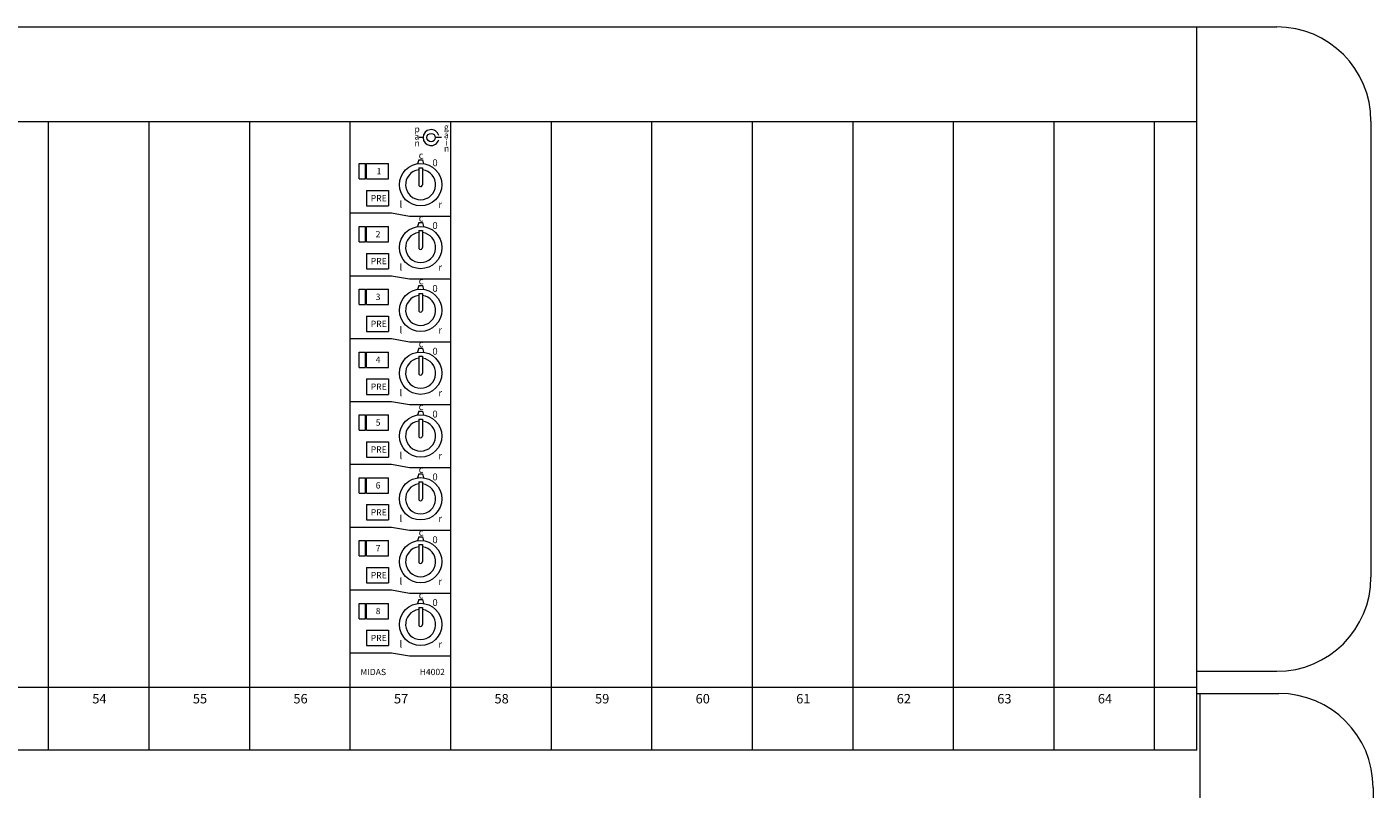
# Model space of a CAD drawing. Units: millimetres. Extents: x -113 to 4145, y 447 to 3177.
# Drawn here: x 2250 to 2678, y 1643 to 1885 of the extents above; entities that cross this region are included whole.
import ezdxf

# ---------------------------------------------------------------- set-up
doc = ezdxf.new("R2010")
doc.units = ezdxf.units.MM
doc.header["$LTSCALE"] = 190.5
for name, color, linetype, lineweight in [('FRAME', 7, 'Continuous', 0), ('MODULE', 7, 'Continuous', 0), ('PARTS-CN', 4, 'Continuous', 0), ('TEXT', 4, 'Continuous', 0)]:
    doc.layers.add(name, color=color, linetype=linetype, lineweight=lineweight)
doc.styles.get("Standard").update_dxf_attribs({"font": 'txt', "bigfont": 'BIGFONT.SHX'})

msp = doc.modelspace()

# ---------------------------------------------------------------- linework, layer by layer
at = {"layer": 'FRAME', "color": 7, "lineweight": 0}
for p, q in [((-24.88, 1885.37), (2647.38, 1885.37)), ((2621.95, 1655.14), (2621.95, 1885.37)), ((2621.95, 1855.14), (0.55, 1855.14)), ((2677.38, 1855.37), (2677.38, 1710.24)), ((2621.95, 1680.24), (2647.38, 1680.24)), ((2621.95, 1673.19), (2648.05, 1673.19)), ((2622.96, 1673.19), (2622.96, 1441.72)), ((2621.95, 1655.14), (0.55, 1655.14)), ((2678.06, 1643.19), (2678.06, 1472.46))]:
    msp.add_line(p, q, dxfattribs=at)
for centre, start, end in [((2647.38, 1855.37), 0, 90), ((2647.38, 1710.24), 270, 0), ((2648.06, 1643.19), 0, 90)]:
    msp.add_arc(centre, 30, start, end, dxfattribs=at)
at = {"layer": 'MODULE', "color": 7, "lineweight": 0}
for p, q in [((2256.55, 1655.14), (2256.55, 1855.14)), ((2288.55, 1655.14), (2288.55, 1855.14)), ((2320.55, 1655.14), (2320.55, 1855.14)), ((2352.55, 1655.14), (2352.55, 1855.14)), ((2384.55, 1655.14), (2384.55, 1855.14)), ((2416.55, 1655.14), (2416.55, 1855.14)), ((2448.55, 1655.14), (2448.55, 1855.14)), ((2480.55, 1655.14), (2480.55, 1855.14)), ((2512.55, 1655.14), (2512.55, 1855.14)), ((2544.55, 1655.14), (2544.55, 1855.14)), ((2576.55, 1655.14), (2576.55, 1855.14)), ((2608.55, 1655.14), (2608.55, 1855.14)), ((0.55, 1675.14), (2621.95, 1675.14))]:
    msp.add_line(p, q, dxfattribs=at)
at = {"layer": 'PARTS-CN', "color": 7, "lineweight": 0}
for p, q in [((2375.74, 1850.14), (2374.45, 1850.14)), ((2381.64, 1850.14), (2379.6, 1850.14)), ((2374.35, 1843.08), (2374.01, 1841.81)), ((2374.35, 1843.08), (2375.55, 1843.08)), ((2375.55, 1843.08), (2375.88, 1841.81)), ((2355.38, 1841.87), (2357.38, 1841.87)), ((2355.38, 1836.98), (2355.38, 1841.87)), ((2357.38, 1836.98), (2357.38, 1841.87)), ((2357.73, 1841.87), (2364.73, 1841.87)), ((2357.73, 1836.98), (2357.73, 1841.87)), ((2364.73, 1836.98), (2364.73, 1841.87)), ((2374.35, 1840.55), (2375.55, 1840.55)), ((2374.35, 1840.55), (2374.35, 1835.14)), ((2375.55, 1840.55), (2375.55, 1835.14)), ((2355.38, 1836.98), (2357.38, 1836.98)), ((2357.73, 1836.98), (2364.73, 1836.98)), ((2357.73, 1833.29), (2364.73, 1833.29)), ((2357.73, 1833.29), (2357.73, 1828.4)), ((2364.73, 1833.29), (2364.73, 1828.4)), ((2352.55, 1826.14), (2365.72, 1826.14)), ((2357.73, 1828.4), (2364.73, 1828.4)), ((2365.72, 1826.14), (2371.39, 1825.14)), ((2371.39, 1825.14), (2384.55, 1825.14)), ((2355.38, 1816.98), (2355.38, 1821.87)), ((2355.38, 1821.87), (2357.38, 1821.87)), ((2357.38, 1816.98), (2357.38, 1821.87)), ((2357.73, 1816.98), (2357.73, 1821.87)), ((2357.73, 1821.87), (2364.73, 1821.87)), ((2364.73, 1816.98), (2364.73, 1821.87)), ((2374.35, 1823.08), (2374.01, 1821.81)), ((2374.35, 1823.08), (2375.55, 1823.08)), ((2375.55, 1823.08), (2375.88, 1821.81)), ((2355.38, 1816.98), (2357.38, 1816.98)), ((2357.73, 1816.98), (2364.73, 1816.98)), ((2374.35, 1820.55), (2375.55, 1820.55)), ((2374.35, 1820.55), (2374.35, 1815.14)), ((2375.55, 1820.55), (2375.55, 1815.14)), ((2357.73, 1813.29), (2364.73, 1813.29)), ((2357.73, 1813.29), (2357.73, 1808.4)), ((2364.73, 1813.29), (2364.73, 1808.4)), ((2357.73, 1808.4), (2364.73, 1808.4)), ((2352.55, 1806.14), (2365.72, 1806.14)), ((2365.72, 1806.14), (2371.39, 1805.14)), ((2371.39, 1805.14), (2384.55, 1805.14)), ((2355.38, 1796.98), (2355.38, 1801.87)), ((2355.38, 1801.87), (2357.38, 1801.87)), ((2357.38, 1796.98), (2357.38, 1801.87)), ((2357.73, 1796.98), (2357.73, 1801.87)), ((2357.73, 1801.87), (2364.73, 1801.87)), ((2364.73, 1796.98), (2364.73, 1801.87)), ((2374.35, 1803.08), (2374.01, 1801.81)), ((2374.35, 1803.08), (2375.55, 1803.08)), ((2374.35, 1800.55), (2375.55, 1800.55)), ((2374.35, 1800.55), (2374.35, 1795.14)), ((2375.55, 1803.08), (2375.88, 1801.81)), ((2375.55, 1800.55), (2375.55, 1795.14)), ((2355.38, 1796.98), (2357.38, 1796.98)), ((2357.73, 1796.98), (2364.73, 1796.98)), ((2357.73, 1793.29), (2364.73, 1793.29)), ((2357.73, 1793.29), (2357.73, 1788.4)), ((2364.73, 1793.29), (2364.73, 1788.4)), ((2357.73, 1788.4), (2364.73, 1788.4)), ((2352.55, 1786.14), (2365.72, 1786.14)), ((2365.72, 1786.14), (2371.39, 1785.14)), ((2371.39, 1785.14), (2384.55, 1785.14)), ((2374.35, 1783.08), (2374.01, 1781.81)), ((2374.35, 1783.08), (2375.55, 1783.08)), ((2375.55, 1783.08), (2375.88, 1781.81)), ((2355.38, 1781.87), (2357.38, 1781.87)), ((2355.38, 1776.98), (2355.38, 1781.87)), ((2357.38, 1776.98), (2357.38, 1781.87)), ((2357.73, 1781.87), (2364.73, 1781.87)), ((2357.73, 1776.98), (2357.73, 1781.87)), ((2364.73, 1776.98), (2364.73, 1781.87)), ((2374.35, 1780.55), (2375.55, 1780.55)), ((2374.35, 1780.55), (2374.35, 1775.14)), ((2375.55, 1780.55), (2375.55, 1775.14)), ((2355.38, 1776.98), (2357.38, 1776.98)), ((2357.73, 1776.98), (2364.73, 1776.98)), ((2357.73, 1773.29), (2357.73, 1768.4)), ((2357.73, 1773.29), (2364.73, 1773.29)), ((2364.73, 1773.29), (2364.73, 1768.4)), ((2352.55, 1766.14), (2365.72, 1766.14)), ((2357.73, 1768.4), (2364.73, 1768.4)), ((2365.72, 1766.14), (2371.39, 1765.14)), ((2371.39, 1765.14), (2384.55, 1765.14)), ((2355.38, 1756.98), (2355.38, 1761.87)), ((2355.38, 1761.87), (2357.38, 1761.87)), ((2357.38, 1756.98), (2357.38, 1761.87)), ((2357.73, 1756.98), (2357.73, 1761.87)), ((2357.73, 1761.87), (2364.73, 1761.87)), ((2364.73, 1756.98), (2364.73, 1761.87)), ((2374.35, 1763.08), (2374.01, 1761.81)), ((2374.35, 1763.08), (2375.55, 1763.08)), ((2375.55, 1763.08), (2375.88, 1761.81)), ((2355.38, 1756.98), (2357.38, 1756.98)), ((2357.73, 1756.98), (2364.73, 1756.98)), ((2374.35, 1760.55), (2375.55, 1760.55)), ((2374.35, 1760.55), (2374.35, 1755.14)), ((2375.55, 1760.55), (2375.55, 1755.14)), ((2357.73, 1753.29), (2364.73, 1753.29)), ((2357.73, 1753.29), (2357.73, 1748.4)), ((2364.73, 1753.29), (2364.73, 1748.4)), ((2357.73, 1748.4), (2364.73, 1748.4)), ((2352.55, 1746.14), (2365.72, 1746.14)), ((2365.72, 1746.14), (2371.39, 1745.14)), ((2371.39, 1745.14), (2384.55, 1745.14)), ((2355.38, 1741.87), (2357.38, 1741.87)), ((2355.38, 1736.98), (2355.38, 1741.87)), ((2357.38, 1736.98), (2357.38, 1741.87)), ((2357.73, 1741.87), (2364.73, 1741.87)), ((2357.73, 1736.98), (2357.73, 1741.87)), ((2364.73, 1736.98), (2364.73, 1741.87)), ((2374.35, 1743.08), (2374.01, 1741.81)), ((2374.35, 1743.08), (2375.55, 1743.08)), ((2374.35, 1740.55), (2375.55, 1740.55)), ((2374.35, 1740.55), (2374.35, 1735.14)), ((2375.55, 1743.08), (2375.88, 1741.81)), ((2375.55, 1740.55), (2375.55, 1735.14)), ((2355.38, 1736.98), (2357.38, 1736.98)), ((2357.73, 1736.98), (2364.73, 1736.98)), ((2357.73, 1733.29), (2357.73, 1728.4)), ((2357.73, 1733.29), (2364.73, 1733.29)), ((2364.73, 1733.29), (2364.73, 1728.4)), ((2357.73, 1728.4), (2364.73, 1728.4)), ((2352.55, 1726.14), (2365.72, 1726.14)), ((2365.72, 1726.14), (2371.39, 1725.14)), ((2371.39, 1725.14), (2384.55, 1725.14)), ((2374.35, 1723.08), (2374.01, 1721.81)), ((2374.35, 1723.08), (2375.55, 1723.08)), ((2375.55, 1723.08), (2375.88, 1721.81)), ((2355.38, 1721.87), (2357.38, 1721.87)), ((2355.38, 1716.98), (2355.38, 1721.87)), ((2357.38, 1716.98), (2357.38, 1721.87)), ((2357.73, 1721.87), (2364.73, 1721.87)), ((2357.73, 1716.98), (2357.73, 1721.87)), ((2364.73, 1716.98), (2364.73, 1721.87)), ((2374.35, 1720.55), (2375.55, 1720.55)), ((2374.35, 1720.55), (2374.35, 1715.14)), ((2375.55, 1720.55), (2375.55, 1715.14)), ((2355.38, 1716.98), (2357.38, 1716.98)), ((2357.73, 1716.98), (2364.73, 1716.98)), ((2357.73, 1713.29), (2364.73, 1713.29)), ((2357.73, 1713.29), (2357.73, 1708.4)), ((2364.73, 1713.29), (2364.73, 1708.4)), ((2352.55, 1706.14), (2365.72, 1706.14)), ((2357.73, 1708.4), (2364.73, 1708.4)), ((2365.72, 1706.14), (2371.39, 1705.14)), ((2371.39, 1705.14), (2384.55, 1705.14)), ((2355.38, 1696.98), (2355.38, 1701.87)), ((2355.38, 1701.87), (2357.38, 1701.87)), ((2357.38, 1696.98), (2357.38, 1701.87)), ((2357.73, 1696.98), (2357.73, 1701.87)), ((2357.73, 1701.87), (2364.73, 1701.87)), ((2364.73, 1696.98), (2364.73, 1701.87)), ((2374.35, 1703.08), (2374.01, 1701.81)), ((2374.35, 1703.08), (2375.55, 1703.08)), ((2375.55, 1703.08), (2375.88, 1701.81)), ((2355.38, 1696.98), (2357.38, 1696.98)), ((2357.73, 1696.98), (2364.73, 1696.98)), ((2374.35, 1700.55), (2375.55, 1700.55)), ((2374.35, 1700.55), (2374.35, 1695.14)), ((2375.55, 1700.55), (2375.55, 1695.14)), ((2357.73, 1693.29), (2364.73, 1693.29)), ((2357.73, 1693.29), (2357.73, 1688.4)), ((2364.73, 1693.29), (2364.73, 1688.4)), ((2357.73, 1688.4), (2364.73, 1688.4)), ((2352.55, 1686.14), (2365.72, 1686.14)), ((2365.72, 1686.14), (2371.39, 1685.14)), ((2371.39, 1685.14), (2384.55, 1685.14))]:
    msp.add_line(p, q, dxfattribs=at)
for centre, radius in [((2378.28, 1850.14), 1.32), ((2374.95, 1835.14), 6.74), ((2374.95, 1815.14), 6.74), ((2374.95, 1795.14), 6.74), ((2374.95, 1775.14), 6.74), ((2374.95, 1755.14), 6.74), ((2374.95, 1735.14), 6.74), ((2374.95, 1715.14), 6.74), ((2374.95, 1695.14), 6.74)]:
    msp.add_circle(centre, radius, dxfattribs=at)
for centre, radius, start, end in [((2378.28, 1850.14), 2.54, 15.4967, 344.5033), ((2374.95, 1835.14), 4.79, 97.2028, 82.7961), ((2374.95, 1835.14), 0.6, 178.9924, 0), ((2374.95, 1815.14), 4.79, 97.2028, 82.7961), ((2374.95, 1815.14), 0.6, 178.9924, 0), ((2374.95, 1795.14), 4.79, 97.2028, 82.7961), ((2374.95, 1795.14), 0.6, 178.9924, 0), ((2374.95, 1775.14), 4.79, 97.2028, 82.7961), ((2374.95, 1775.14), 0.6, 178.9924, 0), ((2374.95, 1755.14), 4.79, 97.2028, 82.7961), ((2374.95, 1755.14), 0.6, 178.9924, 0), ((2374.95, 1735.14), 4.79, 97.2028, 82.7961), ((2374.95, 1735.14), 0.6, 178.9924, 0), ((2374.95, 1715.14), 4.79, 97.2028, 82.7961), ((2374.95, 1715.14), 0.6, 178.9924, 0), ((2374.95, 1695.14), 4.79, 97.2028, 82.7961), ((2374.95, 1695.14), 0.6, 178.9924, 0)]:
    msp.add_arc(centre, radius, start, end, dxfattribs=at)

# ---------------------------------------------------------------- texts
at = {"layer": 'TEXT', "color": 7, "attachment_point": 1, "line_spacing_factor": 0.782827}
for s, insert, char_height in [('{\\H0.8795x;\\la}', (2372.99, 1851.48), 2.2741), ('{\\H0.8795x;\\lp}', (2372.99, 1853.85), 2.2741), ('{\\H0.8795x;\\lg}', (2382.37, 1854.5), 2.2741), ('{\\H0.8795x;\\la}', (2382.37, 1851.93), 2.2741), ('{\\H0.8795x;\\ln}', (2372.99, 1849.4), 2.2741), ('{\\H0.8795x;\\ln}', (2382.37, 1847.7), 2.2741), ('{\\H0.8795x;\\li}', (2382.83, 1849.52), 2.2741), ('{\\H0.8795x;\\lc}', (2374.33, 1845.6), 2.5015), ('{\\H0.8795x;\\l0}', (2378.71, 1843.22), 2.5015), ('{\\H0.8795x;\\l1}', (2360.95, 1840.42), 2.2741), ('{\\H0.8795x;\\lPRE}', (2359.09, 1831.84), 2.2741), ('{\\H0.8795x;\\ll}', (2368.22, 1829.96), 2.5015), ('{\\H0.8795x;\\lr}', (2380.61, 1829.96), 2.5015), ('{\\H0.8795x;\\lc}', (2374.33, 1825.6), 2.5015), ('{\\H0.8795x;\\l0}', (2378.71, 1823.22), 2.5015), ('{\\H0.8795x;\\l2}', (2360.66, 1820.42), 2.2741), ('{\\H0.8795x;\\lPRE}', (2359.09, 1811.84), 2.2741), ('{\\H0.8795x;\\ll}', (2368.22, 1809.96), 2.5015), ('{\\H0.8795x;\\lr}', (2380.61, 1809.96), 2.5015), ('{\\H0.8795x;\\lc}', (2374.33, 1805.6), 2.5015), ('{\\H0.8795x;\\l3}', (2360.66, 1800.42), 2.2741), ('{\\H0.8795x;\\l0}', (2378.71, 1803.22), 2.5015), ('{\\H0.8795x;\\lPRE}', (2359.09, 1791.84), 2.2741), ('{\\H0.8795x;\\ll}', (2368.22, 1789.96), 2.5015), ('{\\H0.8795x;\\lr}', (2380.61, 1789.96), 2.5015), ('{\\H0.8795x;\\lc}', (2374.33, 1785.6), 2.5015), ('{\\H0.8795x;\\l0}', (2378.71, 1783.22), 2.5015), ('{\\H0.8795x;\\l4}', (2360.66, 1780.42), 2.2741), ('{\\H0.8795x;\\lPRE}', (2359.09, 1771.84), 2.2741), ('{\\H0.8795x;\\ll}', (2368.22, 1769.96), 2.5015), ('{\\H0.8795x;\\lr}', (2380.61, 1769.96), 2.5015), ('{\\H0.8795x;\\lc}', (2374.33, 1765.6), 2.5015), ('{\\H0.8795x;\\l0}', (2378.71, 1763.22), 2.5015), ('{\\H0.8795x;\\l5}', (2360.66, 1760.42), 2.2741), ('{\\H0.8795x;\\lPRE}', (2359.09, 1751.84), 2.2741), ('{\\H0.8795x;\\ll}', (2368.22, 1749.96), 2.5015), ('{\\H0.8795x;\\lr}', (2380.61, 1749.96), 2.5015), ('{\\H0.8795x;\\lc}', (2374.33, 1745.6), 2.5015), ('{\\H0.8795x;\\l6}', (2360.66, 1740.42), 2.2741), ('{\\H0.8795x;\\l0}', (2378.71, 1743.22), 2.5015), ('{\\H0.8795x;\\lPRE}', (2359.09, 1731.84), 2.2741), ('{\\H0.8795x;\\ll}', (2368.22, 1729.96), 2.5015), ('{\\H0.8795x;\\lr}', (2380.61, 1729.96), 2.5015), ('{\\H0.8795x;\\lc}', (2374.33, 1725.6), 2.5015), ('{\\H0.8795x;\\l0}', (2378.71, 1723.22), 2.5015), ('{\\H0.8795x;\\l7}', (2360.66, 1720.42), 2.2741), ('{\\H0.8795x;\\lPRE}', (2359.09, 1711.84), 2.2741), ('{\\H0.8795x;\\ll}', (2368.22, 1709.96), 2.5015), ('{\\H0.8795x;\\lr}', (2380.61, 1709.96), 2.5015), ('{\\H0.8795x;\\lc}', (2374.33, 1705.6), 2.5015), ('{\\H0.8795x;\\l0}', (2378.71, 1703.22), 2.5015), ('{\\H0.8795x;\\l8}', (2360.66, 1700.42), 2.2741), ('{\\H0.8795x;\\lPRE}', (2359.09, 1691.84), 2.2741), ('{\\H0.8795x;\\ll}', (2368.22, 1689.96), 2.5015), ('{\\H0.8795x;\\lr}', (2380.61, 1689.96), 2.5015), ('{\\H0.8795x;\\lMIDAS}', (2355.77, 1681.02), 2.2741), ('{\\H0.8795x;\\lH4002}', (2374.64, 1681.02), 2.2741), ('{\\H0.8795x;\\l54}', (2270.46, 1673.01), 3.4112), ('{\\H0.8795x;\\l55}', (2302.46, 1673.01), 3.4112), ('{\\H0.8795x;\\l56}', (2334.46, 1673.01), 3.4112), ('{\\H0.8795x;\\l57}', (2366.46, 1673.01), 3.4112), ('{\\H0.8795x;\\l58}', (2398.46, 1673.01), 3.4112), ('{\\H0.8795x;\\l59}', (2430.46, 1673.01), 3.4112), ('{\\H0.8795x;\\l60}', (2462.46, 1673.01), 3.4112), ('{\\H0.8795x;\\l61}', (2494.46, 1673.01), 3.4112), ('{\\H0.8795x;\\l62}', (2526.46, 1673.01), 3.4112), ('{\\H0.8795x;\\l63}', (2558.46, 1673.01), 3.4112), ('{\\H0.8795x;\\l64}', (2590.46, 1673.01), 3.4112)]:
    msp.add_mtext(s, dxfattribs=dict(at, insert=insert, char_height=char_height))

doc.saveas('drawing.dxf')
